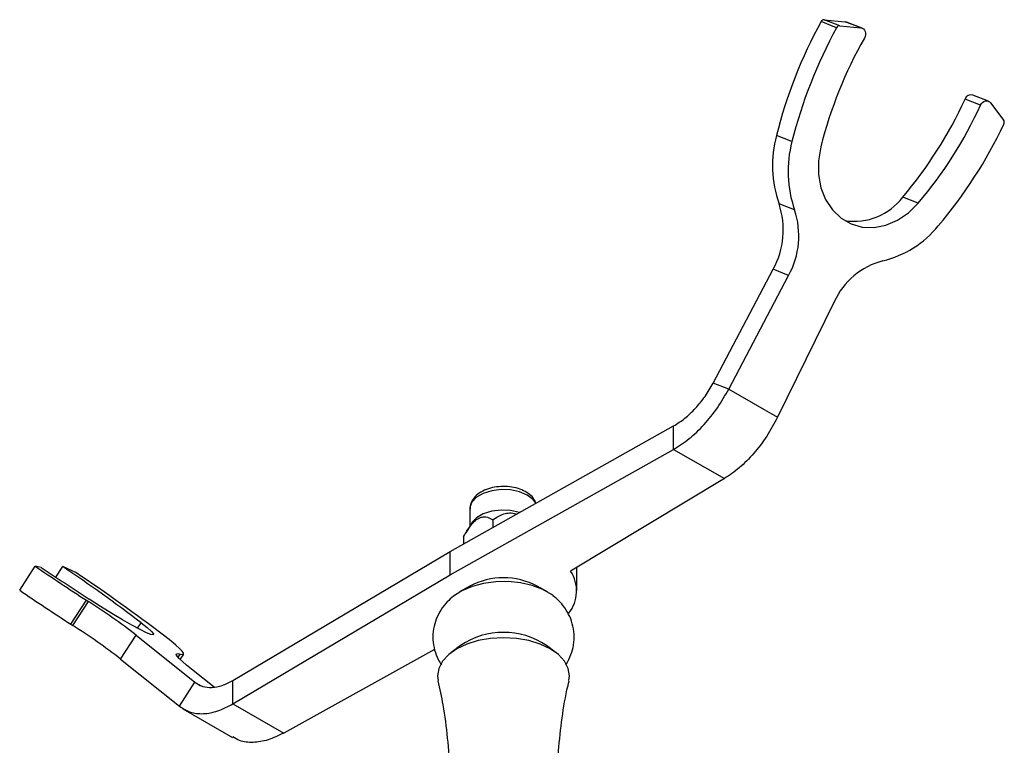
# Model space of a CAD drawing. Units: millimetres. Extents: x 5 to 995, y 5 to 995.
# Drawn here: x 846 to 892, y 242 to 276 of the extents above; entities that cross this region are included whole.
import ezdxf

# ---------------------------------------------------------------- set-up
doc = ezdxf.new("R2010")
doc.units = ezdxf.units.MM

msp = doc.modelspace()

# ---------------------------------------------------------------- linework, layer by layer
at = {"color": 7, "linetype": 'Continuous', "lineweight": 25}
for p, q in [((884.147, 275.683), (883.425, 275.966)), ((884.293, 275.772), (883.571, 276.055)), ((883.571, 276.055), (884.549, 275.96)), ((884.293, 275.772), (885.272, 275.677)), ((885.272, 275.677), (884.549, 275.96)), ((884.549, 275.96), (884.609, 275.946)), ((885.331, 275.663), (884.609, 275.946)), ((891.208, 272.271), (890.485, 272.553)), ((890.843, 272.081), (890.121, 272.364)), ((891.309, 272.192), (891.916, 271.372)), ((882.071, 270.39), (881.348, 270.673)), ((882.192, 267.21), (881.469, 267.493)), ((887.945, 267.524), (887.223, 267.807)), ((878.409, 259.161), (881.193, 264.448)), ((881.915, 264.165), (881.193, 264.448)), ((879.131, 258.879), (881.915, 264.165)), ((884.037, 262.94), (881.402, 257.568)), ((879.131, 258.879), (878.409, 259.161)), ((879.131, 258.879), (881.402, 257.568)), ((866.177, 251.335), (876.569, 257.167)), ((876.569, 256.078), (876.569, 257.167)), ((866.177, 250.247), (876.569, 256.078)), ((876.569, 256.078), (878.926, 254.717)), ((878.926, 254.717), (871.777, 250.413)), ((867.09, 253.307), (867.09, 252.507)), ((868.158, 252.801), (868.158, 252.447)), ((867.177, 252.652), (866.9, 252.195)), ((866.797, 252.015), (866.797, 251.683)), ((856.076, 245.337), (866.177, 251.335)), ((866.177, 250.247), (866.177, 251.335)), ((846.157, 249.523), (846.879, 250.64)), ((847.159, 250.59), (846.879, 250.64)), ((847.845, 250.128), (848.166, 250.623)), ((848.773, 250.351), (848.166, 250.623)), ((872.061, 249.496), (872.061, 250.585)), ((856.076, 244.248), (866.177, 250.247)), ((867.089, 249.72), (866.616, 249.448)), ((870.696, 249.448), (870.224, 249.72)), ((848.536, 247.946), (849.258, 249.063)), ((848.629, 247.885), (849.352, 249.002)), ((850.849, 246.328), (851.571, 247.444)), ((851.571, 247.444), (854.305, 245.247)), ((866.658, 246.96), (866.205, 246.613)), ((871.107, 246.613), (870.654, 246.96)), ((853.624, 246.306), (853.783, 246.551)), ((865.449, 246.771), (858.433, 242.887)), ((850.849, 246.328), (853.583, 244.13)), ((855.198, 245.027), (854.153, 245.854)), ((853.583, 244.13), (854.305, 245.247)), ((856.076, 244.248), (856.076, 245.337)), ((856.076, 244.248), (858.433, 242.887)), ((853.74, 244.018), (856.053, 242.683))]:
    msp.add_line(p, q, dxfattribs=at)
at = {"color": 8, "linetype": 'Continuous', "lineweight": 25}
for p, q in [((851.633, 247.758), (851.8, 248.016)), ((853.519, 246.415), (853.612, 246.559)), ((854.305, 245.247), (854.553, 245.103))]:
    msp.add_line(p, q, dxfattribs=at)
at = {"color": 7, "linetype": 'Continuous', "lineweight": 25, "flags": 128}
for points in [[(885.272, 275.677), (885.336, 275.661), (885.393, 275.626), (885.44, 275.575), (885.472, 275.51), (885.488, 275.435), (885.488, 275.356), (885.47, 275.277), (885.438, 275.202)], [(890.843, 272.081), (890.884, 272.151), (890.938, 272.21), (891, 272.253), (891.068, 272.279), (891.137, 272.286), (891.202, 272.273), (891.261, 272.241), (891.309, 272.192)], [(883.412, 270.141), (883.304, 269.495), (883.307, 268.855), (883.419, 268.245), (883.637, 267.691), (883.952, 267.214), (884.352, 266.833), (884.82, 266.563), (885.338, 266.414), (885.887, 266.393), (886.443, 266.5), (886.986, 266.731), (887.493, 267.077), (887.945, 267.524)], [(869.407, 253.148), (868.989, 253.238), (868.544, 253.256), (868.109, 253.201), (867.717, 253.078), (867.402, 252.896), (867.188, 252.67), (867.177, 252.652)], [(870.975, 249.261), (870.892, 249.323), (870.479, 249.561), (869.992, 249.746), (869.45, 249.871), (868.875, 249.931), (868.292, 249.922), (867.723, 249.846), (867.193, 249.705), (866.723, 249.506), (866.331, 249.256), (866.316, 249.244)], [(851.8, 248.016), (852.086, 247.787), (852.281, 247.612), (852.377, 247.497), (852.37, 247.447), (852.261, 247.464), (852.053, 247.548), (851.756, 247.694), (851.378, 247.898), (850.935, 248.152), (850.442, 248.447), (849.918, 248.772), (849.381, 249.115)], [(853.612, 246.559), (853.726, 246.535), (853.781, 246.549), (853.778, 246.602), (853.716, 246.691), (853.596, 246.817), (853.419, 246.977), (853.189, 247.17), (852.908, 247.392)], [(871.698, 245.324), (871.723, 245.549), (871.664, 245.894), (871.489, 246.226), (871.206, 246.532), (870.825, 246.801), (870.36, 247.021), (869.83, 247.184), (869.255, 247.285), (868.656, 247.319), (868.058, 247.285), (867.483, 247.184), (866.953, 247.021), (866.488, 246.801), (866.106, 246.532), (865.823, 246.226), (865.649, 245.894), (865.59, 245.549), (865.614, 245.324)], [(854.153, 245.854), (853.916, 246.047), (853.724, 246.212), (853.58, 246.349), (853.485, 246.456), (853.44, 246.531), (853.447, 246.574), (853.504, 246.583), (853.612, 246.559)]]:
    msp.add_lwpolyline(points, dxfattribs=at)
at = {"color": 8, "linetype": 'Continuous', "lineweight": 25, "flags": 128}
msp.add_lwpolyline([(870.156, 253.568), (870.031, 253.74), (869.764, 253.946), (869.407, 254.101), (868.989, 254.19), (868.544, 254.209), (868.109, 254.154), (867.717, 254.031), (867.402, 253.849), (867.188, 253.623), (867.094, 253.371), (867.09, 253.307)], dxfattribs=at)
at = {"color": 7, "linetype": 'Continuous', "lineweight": 25}
for centre, radius, start, end in [((903.169, 265.167), 22.505, 151.3235, 165.8382), ((903.891, 264.884), 22.505, 151.3235, 165.8382), ((883.567, 275.898), 0.157, 88.4088, 154.4827), ((884.289, 275.615), 0.157, 88.4088, 154.4827), ((903.244, 265.137), 20.454, 150.5248, 165.8397), ((890.399, 272.274), 0.292, 72.8117, 162.1103), ((872.039, 280.66), 19.894, 319.7507, 335.3527), ((872.762, 280.377), 19.894, 319.7507, 335.3527), ((872.202, 280.579), 21.843, 319.7417, 334.549), ((891.769, 271.275), 0.177, 332.4271, 33.2366), ((886.587, 269.28), 5.42, 165.1078, 199.2517), ((887.309, 268.997), 5.42, 165.1078, 199.2517), ((877.878, 266.284), 3.789, 331.0188, 18.6027), ((884.959, 269.518), 2.838, 261.2904, 322.9132), ((878.601, 266.001), 3.789, 331.0188, 18.6027), ((885.173, 269.485), 4.776, 283.5587, 320.757), ((887.16, 261.525), 3.429, 104.6575, 155.6182), ((934.866, 380.79), 157.101, 235.93948, 236.98068), ((923.213, 362.77), 135.53, 235.86419, 236.9917), ((804.542, 185.947), 78.013, 52.71529, 56.00038), ((796.918, 173.538), 92.678, 52.83333, 55.97765), ((868.656, 246.722), 3.384, 62.3985, 117.6015), ((870.385, 249.493), 1.669, 321.606, 33.4595), ((934.144, 379.673), 157.101, 235.93948, 236.98068), ((886.649, 306.578), 68.6, 236.97223, 237.06496), ((833.394, 223.905), 29.741, 52.3242, 57.5501), ((885.927, 305.461), 68.6, 236.97223, 237.06496), ((832.671, 222.788), 29.741, 52.3242, 57.5501), ((868.656, 243.979), 3.589, 56.1727, 123.8273)]:
    msp.add_arc(centre, radius, start, end, dxfattribs=at)
for points in [[(876.569, 257.167), (876.743, 257.277), (877.092, 257.496), (877.589, 257.974), (878.045, 258.53), (878.288, 258.951), (878.409, 259.161)], [(876.569, 256.078), (876.812, 256.233), (877.298, 256.541), (877.99, 257.212), (878.625, 257.993), (878.963, 258.583), (879.131, 258.879)], [(881.402, 257.568), (881.24, 257.268), (880.917, 256.67), (880.304, 255.876), (879.633, 255.193), (879.162, 254.876), (878.926, 254.717)], [(854.305, 245.247), (854.421, 245.173), (854.652, 245.026), (855.09, 244.986), (855.57, 245.072), (855.907, 245.248), (856.076, 245.337)], [(853.583, 244.13), (853.746, 244.026), (854.072, 243.818), (854.689, 243.76), (855.364, 243.879), (855.839, 244.125), (856.076, 244.248)]]:
    msp.add_open_spline(points, degree=3, dxfattribs=at)
for points, knots in [([(868.791, 254.345), (868.673, 254.348), (868.418, 254.354), (868.037, 254.282), (867.675, 254.147), (867.386, 253.953), (867.194, 253.716), (867.092, 253.491), (867.101, 253.35), (867.104, 253.298)], [0, 0, 0, 0, 0.1410005, 0.3041895, 0.4695764, 0.6389939, 0.7850386, 0.9223984, 1, 1, 1, 1]), ([(870.165, 253.574), (870.138, 253.639), (870.075, 253.793), (869.875, 253.989), (869.595, 254.167), (869.243, 254.288), (868.962, 254.347), (868.808, 254.345), (868.791, 254.345)], [0, 0, 0, 0, 0.143596, 0.334175, 0.538886, 0.75445, 0.971569, 1, 1, 1, 1]), ([(866.797, 252.015), (866.902, 252.196), (867.064, 252.475), (867.339, 252.777), (867.563, 252.916), (867.808, 252.958), (868.001, 252.897), (868.121, 252.824), (868.158, 252.801)], [0, 0, 0, 0, 0.2734529, 0.4219096, 0.551382, 0.6799389, 0.8990981, 1, 1, 1, 1]), ([(868.158, 252.801), (868.317, 252.91), (868.545, 253.067), (868.934, 253.13), (869.149, 253.115), (869.247, 253.067), (869.256, 253.063)], [0, 0, 0, 0, 0.52009, 0.748707, 0.979282, 1, 1, 1, 1]), ([(866.332, 249.248), (866.231, 249.163), (866.005, 248.977), (865.733, 248.616), (865.516, 248.192), (865.386, 247.724), (865.357, 247.232), (865.438, 246.748), (865.579, 246.353), (865.719, 246.144), (865.772, 246.065)], [0, 0, 0, 0, 0.111165, 0.246794, 0.379063, 0.50964, 0.651916, 0.788011, 0.919648, 1, 1, 1, 1]), ([(871.547, 246.065), (871.559, 246.08), (871.666, 246.218), (871.799, 246.528), (871.931, 246.992), (871.953, 247.484), (871.871, 247.969), (871.698, 248.412), (871.444, 248.805), (871.191, 249.093), (871.007, 249.226), (870.95, 249.268)], [0, 0, 0, 0, 0.015723, 0.146676, 0.276013, 0.416695, 0.551331, 0.681643, 0.810449, 0.940728, 1, 1, 1, 1]), ([(865.606, 245.314), (865.687, 244.943), (865.876, 244.069), (866.057, 242.653), (866.163, 241.088), (866.159, 239.52), (866.051, 237.969), (865.845, 236.449), (865.538, 234.983), (865.253, 233.89), (865.048, 233.309), (865.002, 233.177)], [0, 0, 0, 0, 0.093265, 0.219496, 0.345801, 0.47175, 0.59698, 0.721058, 0.843658, 0.964423, 1, 1, 1, 1]), ([(871.754, 235.172), (871.714, 235.33), (871.55, 235.981), (871.361, 237.171), (871.194, 238.725), (871.139, 240.295), (871.187, 241.858), (871.345, 243.395), (871.521, 244.55), (871.672, 245.174), (871.706, 245.313)], [0, 0, 0, 0, 0.0485942, 0.2007594, 0.3533555, 0.5057991, 0.6576136, 0.8083248, 0.9574735, 1, 1, 1, 1]), ([(858.433, 242.887), (858.189, 242.768), (857.699, 242.53), (857.004, 242.428), (856.444, 242.476), (856.169, 242.644), (856.066, 242.706)], [0, 0, 0, 0, 0.277792, 0.555584, 0.833376, 1, 1, 1, 1])]:
    msp.add_open_spline(points, degree=3, knots=knots, dxfattribs=at)

doc.saveas('drawing.dxf')
